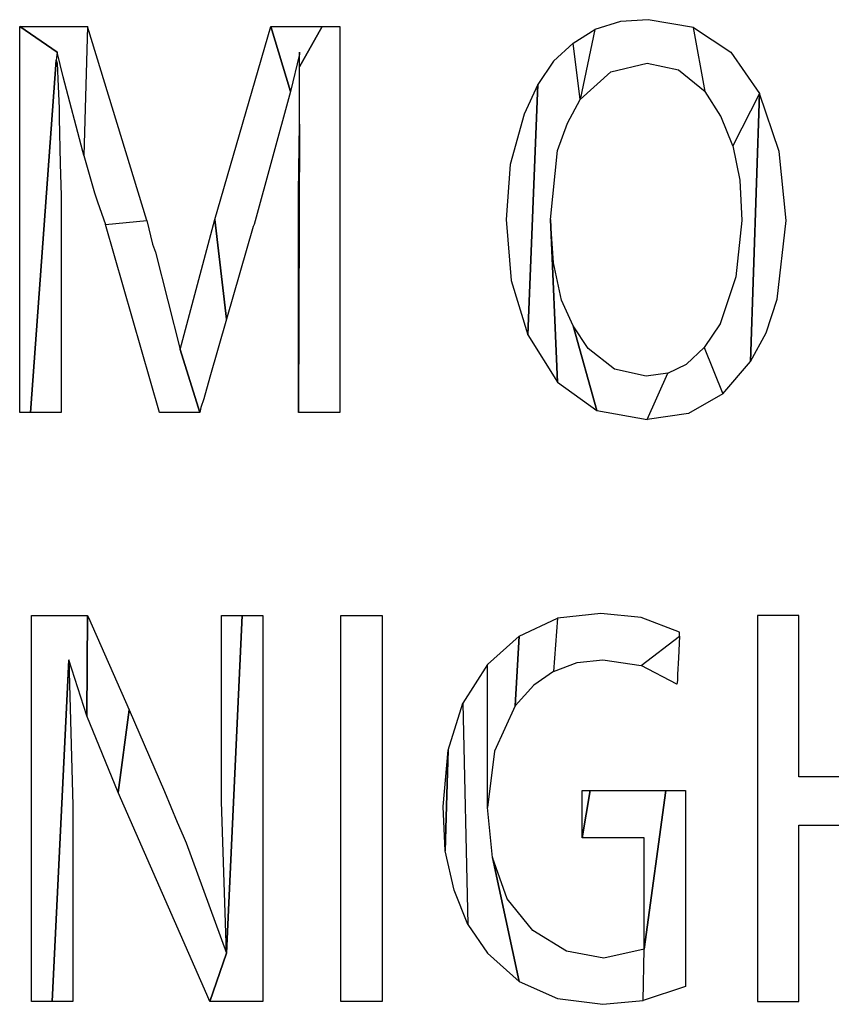
# Model space of a CAD drawing. Extents: x 25 to 583, y 4 to 407.
# Drawn here: x 85 to 88, y 201 to 204 of the extents above; entities that cross this region are included whole.
import ezdxf

# ---------------------------------------------------------------- set-up
doc = ezdxf.new("R2010")
doc.units = 0
doc.layers.add('layer 1', color=7, linetype='Continuous')

msp = doc.modelspace()

# ---------------------------------------------------------------- linework, layer by layer
at = {"layer": 'layer 1', "color": 0, "lineweight": 13}
for points in [[(85.1279, 202.8069), (85.1279, 202.8069), (85.1279, 204.1898), (85.1279, 204.1898)], [(85.1279, 204.1898), (85.1279, 204.1898), (85.3713, 204.1898), (85.3713, 204.1898)], [(85.3713, 204.1898), (85.3713, 204.1898), (85.583, 203.4948), (85.583, 203.4948)], [(85.8264, 203.4983), (85.8264, 203.4983), (86.0275, 204.1898), (86.0275, 204.1898)], [(86.0275, 204.1898), (86.0275, 204.1898), (86.2109, 204.1898), (86.2109, 204.1898)], [(86.2109, 204.1898), (86.2109, 204.1898), (86.2497, 204.1898), (86.2497, 204.1898)], [(86.2497, 204.1898), (86.2497, 204.1898), (86.2744, 204.1898), (86.2744, 204.1898)], [(86.2744, 204.1898), (86.2744, 204.1898), (86.2744, 202.8069), (86.2744, 202.8069)], [(87.1881, 204.1792), (87.1881, 204.1792), (87.2798, 204.2074), (87.2798, 204.2074)], [(87.2798, 204.2074), (87.2798, 204.2074), (87.3786, 204.2145), (87.3786, 204.2145)], [(87.3786, 204.2145), (87.3786, 204.2145), (87.5409, 204.1863), (87.5409, 204.1863)], [(87.1105, 204.1298), (87.1105, 204.1298), (87.1881, 204.1792), (87.1881, 204.1792)], [(87.5409, 204.1863), (87.5409, 204.1863), (87.6749, 204.0981), (87.6749, 204.0981)], [(87.0399, 204.0663), (87.0399, 204.0663), (87.1105, 204.1298), (87.1105, 204.1298)], [(85.2619, 204.0981), (85.2619, 204.0981), (85.2584, 204.0698), (85.2584, 204.0698)], [(85.2831, 204.0099), (85.2831, 204.0099), (85.2619, 204.0981), (85.2619, 204.0981)], [(86.1298, 204.091), (86.1298, 204.091), (86.098, 203.957), (86.098, 203.957)], [(86.1298, 204.0452), (86.1298, 204.0452), (86.1298, 204.0981), (86.1298, 204.0981)], [(86.1298, 204.0981), (86.1298, 204.0981), (86.1298, 204.091), (86.1298, 204.091)], [(87.6749, 204.0981), (87.6749, 204.0981), (87.7772, 203.9499), (87.7772, 203.9499)], [(85.2584, 204.0698), (85.2584, 204.0698), (85.2619, 204.0593), (85.2619, 204.0593)], [(85.2619, 204.0593), (85.2619, 204.0593), (85.2655, 203.9746), (85.2655, 203.9746)], [(86.9835, 203.9817), (86.9835, 203.9817), (87.0399, 204.0663), (87.0399, 204.0663)], [(87.3751, 204.0593), (87.3751, 204.0593), (87.2445, 204.0275), (87.2445, 204.0275)], [(87.488, 204.0346), (87.488, 204.0346), (87.3751, 204.0593), (87.3751, 204.0593)], [(86.1298, 203.9711), (86.1298, 203.9711), (86.1298, 204.0452), (86.1298, 204.0452)], [(87.2445, 204.0275), (87.2445, 204.0275), (87.1352, 203.9287), (87.1352, 203.9287)], [(87.5832, 203.957), (87.5832, 203.957), (87.488, 204.0346), (87.488, 204.0346)], [(85.3536, 203.7418), (85.3536, 203.7418), (85.2831, 204.0099), (85.2831, 204.0099)], [(86.9341, 203.8758), (86.9341, 203.8758), (86.9835, 203.9817), (86.9835, 203.9817)], [(85.2655, 203.9746), (85.2655, 203.9746), (85.269, 203.897), (85.269, 203.897)], [(86.098, 203.957), (86.098, 203.957), (85.9675, 203.4807), (85.9675, 203.4807)], [(86.1298, 203.9464), (86.1298, 203.9464), (86.1298, 203.9711), (86.1298, 203.9711)], [(86.1298, 203.904), (86.1298, 203.904), (86.1298, 203.9464), (86.1298, 203.9464)], [(87.6396, 203.8688), (87.6396, 203.8688), (87.5832, 203.957), (87.5832, 203.957)], [(87.7772, 203.9499), (87.7772, 203.9499), (87.8478, 203.7418), (87.8478, 203.7418)], [(87.1352, 203.9287), (87.1352, 203.9287), (87.0893, 203.8441), (87.0893, 203.8441)], [(85.269, 203.897), (85.269, 203.897), (85.269, 203.8617), (85.269, 203.8617)], [(86.1298, 203.8511), (86.1298, 203.8511), (86.1298, 203.904), (86.1298, 203.904)], [(86.8847, 203.6959), (86.8847, 203.6959), (86.9341, 203.8758), (86.9341, 203.8758)], [(85.269, 203.8617), (85.269, 203.8617), (85.2725, 203.6994), (85.2725, 203.6994)], [(86.1262, 203.5971), (86.1262, 203.5971), (86.1298, 203.8405), (86.1298, 203.8405)], [(86.1298, 203.8405), (86.1298, 203.8405), (86.1298, 203.8511), (86.1298, 203.8511)], [(87.0893, 203.8441), (87.0893, 203.8441), (87.054, 203.7453), (87.054, 203.7453)], [(87.682, 203.7629), (87.682, 203.7629), (87.6396, 203.8688), (87.6396, 203.8688)], [(85.3572, 203.7277), (85.3572, 203.7277), (85.3536, 203.7418), (85.3536, 203.7418)], [(87.054, 203.7453), (87.054, 203.7453), (87.0293, 203.4983), (87.0293, 203.4983)], [(87.7067, 203.6395), (87.7067, 203.6395), (87.682, 203.7629), (87.682, 203.7629)], [(87.8478, 203.7418), (87.8478, 203.7418), (87.8725, 203.4948), (87.8725, 203.4948)], [(85.2725, 203.6994), (85.2725, 203.6994), (85.276, 203.583), (85.276, 203.583)], [(85.3642, 203.703), (85.3642, 203.703), (85.3572, 203.7277), (85.3572, 203.7277)], [(85.396, 203.5936), (85.396, 203.5936), (85.3642, 203.703), (85.3642, 203.703)], [(86.8706, 203.4983), (86.8706, 203.4983), (86.8847, 203.6959), (86.8847, 203.6959)], [(87.7137, 203.4948), (87.7137, 203.4948), (87.7067, 203.6395), (87.7067, 203.6395)], [(85.4066, 203.5618), (85.4066, 203.5618), (85.396, 203.5936), (85.396, 203.5936)], [(86.1262, 202.8069), (86.1262, 202.8069), (86.1262, 203.5971), (86.1262, 203.5971)], [(85.276, 203.583), (85.276, 203.583), (85.276, 202.8069), (85.276, 202.8069)], [(85.4348, 203.4807), (85.4348, 203.4807), (85.4066, 203.5618), (85.4066, 203.5618)], [(85.583, 203.4948), (85.583, 203.4948), (85.6041, 203.4102), (85.6041, 203.4102)], [(85.7029, 203.0327), (85.7029, 203.0327), (85.8264, 203.4983), (85.8264, 203.4983)], [(86.8882, 203.2796), (86.8882, 203.2796), (86.8706, 203.4983), (86.8706, 203.4983)], [(87.0293, 203.4983), (87.0293, 203.4983), (87.0399, 203.3431), (87.0399, 203.3431)], [(87.6926, 203.2937), (87.6926, 203.2937), (87.7137, 203.4948), (87.7137, 203.4948)], [(87.8725, 203.4948), (87.8725, 203.4948), (87.8407, 203.2126), (87.8407, 203.2126)], [(85.6288, 202.8069), (85.6288, 202.8069), (85.4348, 203.4807), (85.4348, 203.4807)], [(85.964, 203.4737), (85.964, 203.4737), (85.8687, 203.142), (85.8687, 203.142)], [(85.9675, 203.4807), (85.9675, 203.4807), (85.964, 203.4737), (85.964, 203.4737)], [(85.6041, 203.4102), (85.6041, 203.4102), (85.6147, 203.3819), (85.6147, 203.3819)], [(85.6147, 203.3819), (85.6147, 203.3819), (85.7029, 203.0327), (85.7029, 203.0327)], [(87.0399, 203.3431), (87.0399, 203.3431), (87.0681, 203.2091), (87.0681, 203.2091)], [(86.9482, 203.0856), (86.9482, 203.0856), (86.8882, 203.2796), (86.8882, 203.2796)], [(87.6361, 203.1244), (87.6361, 203.1244), (87.6926, 203.2937), (87.6926, 203.2937)], [(87.0681, 203.2091), (87.0681, 203.2091), (87.1105, 203.1173), (87.1105, 203.1173)], [(87.8407, 203.2126), (87.8407, 203.2126), (87.8019, 203.0927), (87.8019, 203.0927)], [(85.8687, 203.142), (85.8687, 203.142), (85.8087, 202.9339), (85.8087, 202.9339)], [(87.1105, 203.1173), (87.1105, 203.1173), (87.1634, 203.0362), (87.1634, 203.0362)], [(87.5797, 203.0397), (87.5797, 203.0397), (87.6361, 203.1244), (87.6361, 203.1244)], [(87.054, 202.9163), (87.054, 202.9163), (86.9482, 203.0856), (86.9482, 203.0856)], [(87.8019, 203.0927), (87.8019, 203.0927), (87.7455, 202.9903), (87.7455, 202.9903)], [(87.1634, 203.0362), (87.1634, 203.0362), (87.2586, 202.9621), (87.2586, 202.9621)], [(87.5162, 202.9798), (87.5162, 202.9798), (87.5797, 203.0397), (87.5797, 203.0397)], [(87.7455, 202.9903), (87.7455, 202.9903), (87.6467, 202.8739), (87.6467, 202.8739)], [(87.2586, 202.9621), (87.2586, 202.9621), (87.3715, 202.9374), (87.3715, 202.9374)], [(87.4491, 202.948), (87.4491, 202.948), (87.5162, 202.9798), (87.5162, 202.9798)], [(85.8087, 202.9339), (85.8087, 202.9339), (85.7876, 202.8563), (85.7876, 202.8563)], [(87.3715, 202.9374), (87.3715, 202.9374), (87.4491, 202.948), (87.4491, 202.948)], [(87.1951, 202.814), (87.1951, 202.814), (87.054, 202.9163), (87.054, 202.9163)], [(85.7876, 202.8563), (85.7876, 202.8563), (85.777, 202.8245), (85.777, 202.8245)], [(87.6467, 202.8739), (87.6467, 202.8739), (87.5232, 202.8034), (87.5232, 202.8034)], [(85.777, 202.8245), (85.777, 202.8245), (85.7735, 202.8069), (85.7735, 202.8069)], [(87.3751, 202.7822), (87.3751, 202.7822), (87.1951, 202.814), (87.1951, 202.814)], [(85.142, 202.8069), (85.142, 202.8069), (85.1279, 202.8069), (85.1279, 202.8069)], [(85.1667, 202.8069), (85.1667, 202.8069), (85.142, 202.8069), (85.142, 202.8069)], [(85.276, 202.8069), (85.276, 202.8069), (85.1667, 202.8069), (85.1667, 202.8069)], [(85.7735, 202.8069), (85.7735, 202.8069), (85.6288, 202.8069), (85.6288, 202.8069)], [(86.2744, 202.8069), (86.2744, 202.8069), (86.1262, 202.8069), (86.1262, 202.8069)], [(87.5232, 202.8034), (87.5232, 202.8034), (87.3751, 202.7822), (87.3751, 202.7822)], [(85.1702, 200.6973), (85.1702, 200.6973), (85.1702, 202.0802), (85.1702, 202.0802)], [(85.1702, 202.0802), (85.1702, 202.0802), (85.3713, 202.0802), (85.3713, 202.0802)], [(85.3713, 202.0802), (85.3713, 202.0802), (85.3748, 202.0731), (85.3748, 202.0731)], [(85.3748, 202.0731), (85.3748, 202.0731), (85.5195, 201.7415), (85.5195, 201.7415)], [(85.8511, 201.4134), (85.8511, 201.4134), (85.8511, 202.0802), (85.8511, 202.0802)], [(85.8511, 202.0802), (85.8511, 202.0802), (85.8616, 202.0802), (85.8616, 202.0802)], [(85.8616, 202.0802), (85.8616, 202.0802), (85.9251, 202.0802), (85.9251, 202.0802)], [(85.9251, 202.0802), (85.9251, 202.0802), (85.971, 202.0802), (85.971, 202.0802)], [(85.971, 202.0802), (85.971, 202.0802), (85.9992, 202.0802), (85.9992, 202.0802)], [(85.9992, 202.0802), (85.9992, 202.0802), (85.9992, 200.6973), (85.9992, 200.6973)], [(86.2779, 200.6973), (86.2779, 200.6973), (86.2779, 202.0802), (86.2779, 202.0802)], [(86.2779, 202.0802), (86.2779, 202.0802), (86.4261, 202.0802), (86.4261, 202.0802)], [(86.4261, 202.0802), (86.4261, 202.0802), (86.4261, 200.6973), (86.4261, 200.6973)], [(87.054, 202.0696), (87.054, 202.0696), (87.2093, 202.0872), (87.2093, 202.0872)], [(87.2093, 202.0872), (87.2093, 202.0872), (87.3539, 202.0731), (87.3539, 202.0731)], [(87.3539, 202.0731), (87.3539, 202.0731), (87.4915, 202.0202), (87.4915, 202.0202)], [(87.7702, 200.6973), (87.7702, 200.6973), (87.7702, 202.0802), (87.7702, 202.0802)], [(87.7702, 202.0802), (87.7702, 202.0802), (87.9183, 202.0802), (87.9183, 202.0802)], [(87.9183, 202.0802), (87.9183, 202.0802), (87.9183, 201.5016), (87.9183, 201.5016)], [(86.9165, 202.0061), (86.9165, 202.0061), (87.054, 202.0696), (87.054, 202.0696)], [(86.8036, 201.9038), (86.8036, 201.9038), (86.9165, 202.0061), (86.9165, 202.0061)], [(87.4915, 202.0061), (87.4915, 202.0061), (87.488, 201.9285), (87.488, 201.9285)], [(87.4915, 202.0202), (87.4915, 202.0202), (87.4915, 202.0061), (87.4915, 202.0061)], [(85.3043, 201.9214), (85.3043, 201.9214), (85.3184, 201.3993), (85.3184, 201.3993)], [(85.3678, 201.7203), (85.3678, 201.7203), (85.3043, 201.9214), (85.3043, 201.9214)], [(86.7154, 201.7662), (86.7154, 201.7662), (86.8036, 201.9038), (86.8036, 201.9038)], [(87.1246, 201.9108), (87.1246, 201.9108), (87.0399, 201.8791), (87.0399, 201.8791)], [(87.2163, 201.9214), (87.2163, 201.9214), (87.1246, 201.9108), (87.1246, 201.9108)], [(87.3539, 201.9003), (87.3539, 201.9003), (87.2163, 201.9214), (87.2163, 201.9214)], [(87.4809, 201.8332), (87.4809, 201.8332), (87.3539, 201.9003), (87.3539, 201.9003)], [(87.488, 201.9285), (87.488, 201.9285), (87.4844, 201.8685), (87.4844, 201.8685)], [(87.0399, 201.8791), (87.0399, 201.8791), (86.9694, 201.8297), (86.9694, 201.8297)], [(87.4844, 201.8685), (87.4844, 201.8685), (87.4844, 201.8473), (87.4844, 201.8473)], [(86.9694, 201.8297), (86.9694, 201.8297), (86.9023, 201.7556), (86.9023, 201.7556)], [(87.4844, 201.8473), (87.4844, 201.8473), (87.4809, 201.8332), (87.4809, 201.8332)], [(86.6625, 201.5969), (86.6625, 201.5969), (86.7154, 201.7662), (86.7154, 201.7662)], [(86.9023, 201.7556), (86.9023, 201.7556), (86.8283, 201.5933), (86.8283, 201.5933)], [(85.4806, 201.4452), (85.4806, 201.4452), (85.3678, 201.7203), (85.3678, 201.7203)], [(85.5195, 201.7415), (85.5195, 201.7415), (85.6465, 201.4487), (85.6465, 201.4487)], [(86.6448, 201.3958), (86.6448, 201.3958), (86.6625, 201.5969), (86.6625, 201.5969)], [(86.8283, 201.5933), (86.8283, 201.5933), (86.8036, 201.3923), (86.8036, 201.3923)], [(87.9183, 201.5016), (87.9183, 201.5016), (88.4193, 201.5016), (88.4193, 201.5016)], [(85.7981, 200.722), (85.7981, 200.722), (85.4806, 201.4452), (85.4806, 201.4452)], [(85.6465, 201.4487), (85.6465, 201.4487), (85.6923, 201.3393), (85.6923, 201.3393)], [(87.1422, 201.2829), (87.1422, 201.2829), (87.1422, 201.4522), (87.1422, 201.4522)], [(87.1422, 201.4522), (87.1422, 201.4522), (87.1705, 201.4522), (87.1705, 201.4522)], [(87.1705, 201.4522), (87.1705, 201.4522), (87.3292, 201.4522), (87.3292, 201.4522)], [(87.3292, 201.4522), (87.3292, 201.4522), (87.4421, 201.4522), (87.4421, 201.4522)], [(87.4421, 201.4522), (87.4421, 201.4522), (87.4844, 201.4522), (87.4844, 201.4522)], [(87.4844, 201.4522), (87.4844, 201.4522), (87.5126, 201.4522), (87.5126, 201.4522)], [(87.5126, 201.4522), (87.5126, 201.4522), (87.5126, 200.7502), (87.5126, 200.7502)], [(85.8687, 200.8702), (85.8687, 200.8702), (85.8511, 201.4134), (85.8511, 201.4134)], [(85.3184, 201.3993), (85.3184, 201.3993), (85.3184, 200.6973), (85.3184, 200.6973)], [(86.6519, 201.237), (86.6519, 201.237), (86.6448, 201.3958), (86.6448, 201.3958)], [(86.8036, 201.3923), (86.8036, 201.3923), (86.8212, 201.2123), (86.8212, 201.2123)], [(85.6923, 201.3393), (85.6923, 201.3393), (85.7135, 201.29), (85.7135, 201.29)], [(88.4193, 201.3288), (88.4193, 201.3288), (87.9183, 201.3288), (87.9183, 201.3288)], [(87.9183, 201.3288), (87.9183, 201.3288), (87.9183, 200.6973), (87.9183, 200.6973)], [(85.7135, 201.29), (85.7135, 201.29), (85.7241, 201.2653), (85.7241, 201.2653)], [(85.7241, 201.2653), (85.7241, 201.2653), (85.8687, 200.8702), (85.8687, 200.8702)], [(87.3645, 201.2829), (87.3645, 201.2829), (87.1422, 201.2829), (87.1422, 201.2829)], [(87.3645, 200.8843), (87.3645, 200.8843), (87.3645, 201.2829), (87.3645, 201.2829)], [(86.6836, 201.0959), (86.6836, 201.0959), (86.6519, 201.237), (86.6519, 201.237)], [(86.8212, 201.2123), (86.8212, 201.2123), (86.8741, 201.0642), (86.8741, 201.0642)], [(86.733, 200.9725), (86.733, 200.9725), (86.6836, 201.0959), (86.6836, 201.0959)], [(86.8741, 201.0642), (86.8741, 201.0642), (86.9658, 200.9513), (86.9658, 200.9513)], [(86.8036, 200.8702), (86.8036, 200.8702), (86.733, 200.9725), (86.733, 200.9725)], [(86.9658, 200.9513), (86.9658, 200.9513), (87.0858, 200.8772), (87.0858, 200.8772)], [(87.0858, 200.8772), (87.0858, 200.8772), (87.2198, 200.8525), (87.2198, 200.8525)], [(87.2198, 200.8525), (87.2198, 200.8525), (87.3645, 200.8843), (87.3645, 200.8843)], [(86.9165, 200.7678), (86.9165, 200.7678), (86.8036, 200.8702), (86.8036, 200.8702)], [(87.054, 200.7079), (87.054, 200.7079), (86.9165, 200.7678), (86.9165, 200.7678)], [(87.5126, 200.7502), (87.5126, 200.7502), (87.361, 200.7008), (87.361, 200.7008)], [(85.1737, 200.6973), (85.1737, 200.6973), (85.1702, 200.6973), (85.1702, 200.6973)], [(85.1808, 200.6973), (85.1808, 200.6973), (85.1737, 200.6973), (85.1737, 200.6973)], [(85.1984, 200.6973), (85.1984, 200.6973), (85.1808, 200.6973), (85.1808, 200.6973)], [(85.2443, 200.6973), (85.2443, 200.6973), (85.1984, 200.6973), (85.1984, 200.6973)], [(85.3078, 200.6973), (85.3078, 200.6973), (85.2443, 200.6973), (85.2443, 200.6973)], [(85.3184, 200.6973), (85.3184, 200.6973), (85.3078, 200.6973), (85.3078, 200.6973)], [(85.8087, 200.6973), (85.8087, 200.6973), (85.7981, 200.722), (85.7981, 200.722)], [(85.9922, 200.6973), (85.9922, 200.6973), (85.8087, 200.6973), (85.8087, 200.6973)], [(85.9992, 200.6973), (85.9992, 200.6973), (85.9922, 200.6973), (85.9922, 200.6973)], [(86.4261, 200.6973), (86.4261, 200.6973), (86.2779, 200.6973), (86.2779, 200.6973)], [(87.2163, 200.6867), (87.2163, 200.6867), (87.054, 200.7079), (87.054, 200.7079)], [(87.361, 200.7008), (87.361, 200.7008), (87.2163, 200.6867), (87.2163, 200.6867)], [(87.9183, 200.6973), (87.9183, 200.6973), (87.7702, 200.6973), (87.7702, 200.6973)]]:
    msp.add_open_spline(points, degree=3, dxfattribs=at)
at = {"layer": 'layer 1', "color": 0}
for points in [[(85.1279, 202.8069), (85.1279, 202.8069), (85.1279, 204.1898), (85.1279, 204.1898)], [(85.1279, 204.1898), (85.1279, 204.1898), (85.2619, 204.0981), (85.2619, 204.0981)], [(85.2619, 204.0981), (85.2619, 204.0981), (85.1279, 204.1898), (85.1279, 204.1898)], [(85.1279, 204.1898), (85.1279, 204.1898), (85.3713, 204.1898), (85.3713, 204.1898)], [(85.3713, 204.1898), (85.3713, 204.1898), (85.3572, 203.7277), (85.3572, 203.7277)], [(85.3713, 204.1898), (85.3713, 204.1898), (85.3572, 203.7277), (85.3572, 203.7277)], [(85.583, 203.4948), (85.583, 203.4948), (85.3713, 204.1898), (85.3713, 204.1898)], [(85.8264, 203.4983), (85.8264, 203.4983), (86.0275, 204.1898), (86.0275, 204.1898)], [(86.0275, 204.1898), (86.0275, 204.1898), (86.098, 203.957), (86.098, 203.957)], [(86.098, 203.957), (86.098, 203.957), (86.0275, 204.1898), (86.0275, 204.1898)], [(86.0275, 204.1898), (86.0275, 204.1898), (86.2109, 204.1898), (86.2109, 204.1898)], [(86.2109, 204.1898), (86.2109, 204.1898), (86.1298, 204.0452), (86.1298, 204.0452)], [(86.1298, 204.0452), (86.1298, 204.0452), (86.2109, 204.1898), (86.2109, 204.1898)], [(86.2109, 204.1898), (86.2109, 204.1898), (86.2497, 204.1898), (86.2497, 204.1898)], [(86.2497, 204.1898), (86.2497, 204.1898), (86.2744, 204.1898), (86.2744, 204.1898)], [(86.2744, 204.1898), (86.2744, 204.1898), (86.2744, 202.8069), (86.2744, 202.8069)], [(87.2798, 204.2074), (87.2798, 204.2074), (87.1881, 204.1792), (87.1881, 204.1792)], [(87.3786, 204.2145), (87.3786, 204.2145), (87.2798, 204.2074), (87.2798, 204.2074)], [(87.5409, 204.1863), (87.5409, 204.1863), (87.3786, 204.2145), (87.3786, 204.2145)], [(87.1105, 204.1298), (87.1105, 204.1298), (87.1881, 204.1792), (87.1881, 204.1792)], [(87.1881, 204.1792), (87.1881, 204.1792), (87.1352, 203.9287), (87.1352, 203.9287)], [(87.1881, 204.1792), (87.1881, 204.1792), (87.1352, 203.9287), (87.1352, 203.9287)], [(87.5832, 203.957), (87.5832, 203.957), (87.5409, 204.1863), (87.5409, 204.1863)], [(87.5832, 203.957), (87.5832, 203.957), (87.5409, 204.1863), (87.5409, 204.1863)], [(87.5409, 204.1863), (87.5409, 204.1863), (87.6749, 204.0981), (87.6749, 204.0981)], [(87.1105, 204.1298), (87.1105, 204.1298), (87.0399, 204.0663), (87.0399, 204.0663)], [(87.1352, 203.9287), (87.1352, 203.9287), (87.1105, 204.1298), (87.1105, 204.1298)], [(87.1352, 203.9287), (87.1352, 203.9287), (87.1105, 204.1298), (87.1105, 204.1298)], [(85.2619, 204.0981), (85.2619, 204.0981), (85.2584, 204.0698), (85.2584, 204.0698)], [(85.2831, 204.0099), (85.2831, 204.0099), (85.2619, 204.0981), (85.2619, 204.0981)], [(86.1298, 204.091), (86.1298, 204.091), (86.098, 203.957), (86.098, 203.957)], [(86.1298, 204.0981), (86.1298, 204.0981), (86.1298, 204.091), (86.1298, 204.091)], [(86.1298, 204.0452), (86.1298, 204.0452), (86.1298, 204.0981), (86.1298, 204.0981)], [(87.6749, 204.0981), (87.6749, 204.0981), (87.7772, 203.9499), (87.7772, 203.9499)], [(85.2584, 204.0698), (85.2584, 204.0698), (85.1667, 202.8069), (85.1667, 202.8069)], [(85.1667, 202.8069), (85.1667, 202.8069), (85.2584, 204.0698), (85.2584, 204.0698)], [(85.2584, 204.0698), (85.2584, 204.0698), (85.2619, 204.0593), (85.2619, 204.0593)], [(85.2619, 204.0593), (85.2619, 204.0593), (85.2655, 203.9746), (85.2655, 203.9746)], [(87.0399, 204.0663), (87.0399, 204.0663), (86.9835, 203.9817), (86.9835, 203.9817)], [(87.2445, 204.0275), (87.2445, 204.0275), (87.3751, 204.0593), (87.3751, 204.0593)], [(87.3751, 204.0593), (87.3751, 204.0593), (87.488, 204.0346), (87.488, 204.0346)], [(86.1298, 203.9711), (86.1298, 203.9711), (86.1298, 204.0452), (86.1298, 204.0452)], [(87.1352, 203.9287), (87.1352, 203.9287), (87.2445, 204.0275), (87.2445, 204.0275)], [(87.488, 204.0346), (87.488, 204.0346), (87.5832, 203.957), (87.5832, 203.957)], [(85.3536, 203.7418), (85.3536, 203.7418), (85.2831, 204.0099), (85.2831, 204.0099)], [(86.9835, 203.9817), (86.9835, 203.9817), (86.9341, 203.8758), (86.9341, 203.8758)], [(86.9482, 203.0856), (86.9482, 203.0856), (86.9835, 203.9817), (86.9835, 203.9817)], [(86.9835, 203.9817), (86.9835, 203.9817), (86.9482, 203.0856), (86.9482, 203.0856)], [(85.2655, 203.9746), (85.2655, 203.9746), (85.269, 203.897), (85.269, 203.897)], [(86.098, 203.957), (86.098, 203.957), (85.9675, 203.4807), (85.9675, 203.4807)], [(86.1298, 203.9464), (86.1298, 203.9464), (86.1298, 203.9711), (86.1298, 203.9711)], [(86.1298, 203.904), (86.1298, 203.904), (86.1298, 203.9464), (86.1298, 203.9464)], [(87.6396, 203.8688), (87.6396, 203.8688), (87.5832, 203.957), (87.5832, 203.957)], [(87.7772, 203.9499), (87.7772, 203.9499), (87.682, 203.7629), (87.682, 203.7629)], [(87.7772, 203.9499), (87.7772, 203.9499), (87.682, 203.7629), (87.682, 203.7629)], [(87.7772, 203.9499), (87.7772, 203.9499), (87.7455, 202.9903), (87.7455, 202.9903)], [(87.7455, 202.9903), (87.7455, 202.9903), (87.7772, 203.9499), (87.7772, 203.9499)], [(87.8478, 203.7418), (87.8478, 203.7418), (87.7772, 203.9499), (87.7772, 203.9499)], [(87.0893, 203.8441), (87.0893, 203.8441), (87.1352, 203.9287), (87.1352, 203.9287)], [(85.269, 203.897), (85.269, 203.897), (85.269, 203.8617), (85.269, 203.8617)], [(86.1298, 203.8511), (86.1298, 203.8511), (86.1298, 203.904), (86.1298, 203.904)], [(86.9341, 203.8758), (86.9341, 203.8758), (86.8847, 203.6959), (86.8847, 203.6959)], [(85.269, 203.8617), (85.269, 203.8617), (85.2725, 203.6994), (85.2725, 203.6994)], [(86.1298, 203.8405), (86.1298, 203.8405), (86.1262, 202.8069), (86.1262, 202.8069)], [(86.1262, 203.5971), (86.1262, 203.5971), (86.1298, 203.8405), (86.1298, 203.8405)], [(86.1262, 202.8069), (86.1262, 202.8069), (86.1298, 203.8405), (86.1298, 203.8405)], [(86.1298, 203.8405), (86.1298, 203.8405), (86.1298, 203.8511), (86.1298, 203.8511)], [(87.054, 203.7453), (87.054, 203.7453), (87.0893, 203.8441), (87.0893, 203.8441)], [(87.682, 203.7629), (87.682, 203.7629), (87.6396, 203.8688), (87.6396, 203.8688)], [(85.3572, 203.7277), (85.3572, 203.7277), (85.3536, 203.7418), (85.3536, 203.7418)], [(87.0293, 203.4983), (87.0293, 203.4983), (87.054, 203.7453), (87.054, 203.7453)], [(87.682, 203.7629), (87.682, 203.7629), (87.7067, 203.6395), (87.7067, 203.6395)], [(87.8725, 203.4948), (87.8725, 203.4948), (87.8478, 203.7418), (87.8478, 203.7418)], [(85.2725, 203.6994), (85.2725, 203.6994), (85.276, 203.583), (85.276, 203.583)], [(85.3572, 203.7277), (85.3572, 203.7277), (85.3642, 203.703), (85.3642, 203.703)], [(85.3642, 203.703), (85.3642, 203.703), (85.396, 203.5936), (85.396, 203.5936)], [(86.8847, 203.6959), (86.8847, 203.6959), (86.8706, 203.4983), (86.8706, 203.4983)], [(87.7067, 203.6395), (87.7067, 203.6395), (87.7137, 203.4948), (87.7137, 203.4948)], [(85.396, 203.5936), (85.396, 203.5936), (85.4066, 203.5618), (85.4066, 203.5618)], [(86.1262, 202.8069), (86.1262, 202.8069), (86.1262, 203.5971), (86.1262, 203.5971)], [(85.276, 203.583), (85.276, 203.583), (85.276, 202.8069), (85.276, 202.8069)], [(85.4066, 203.5618), (85.4066, 203.5618), (85.4348, 203.4807), (85.4348, 203.4807)], [(85.4348, 203.4807), (85.4348, 203.4807), (85.583, 203.4948), (85.583, 203.4948)], [(85.4348, 203.4807), (85.4348, 203.4807), (85.583, 203.4948), (85.583, 203.4948)], [(85.583, 203.4948), (85.583, 203.4948), (85.6041, 203.4102), (85.6041, 203.4102)], [(85.7029, 203.0327), (85.7029, 203.0327), (85.8264, 203.4983), (85.8264, 203.4983)], [(85.8264, 203.4983), (85.8264, 203.4983), (85.8687, 203.142), (85.8687, 203.142)], [(85.8687, 203.142), (85.8687, 203.142), (85.8264, 203.4983), (85.8264, 203.4983)], [(86.8706, 203.4983), (86.8706, 203.4983), (86.8882, 203.2796), (86.8882, 203.2796)], [(87.054, 202.9163), (87.054, 202.9163), (87.0293, 203.4983), (87.0293, 203.4983)], [(87.0293, 203.4983), (87.0293, 203.4983), (87.054, 202.9163), (87.054, 202.9163)], [(87.0399, 203.3431), (87.0399, 203.3431), (87.0293, 203.4983), (87.0293, 203.4983)], [(87.7137, 203.4948), (87.7137, 203.4948), (87.6926, 203.2937), (87.6926, 203.2937)], [(87.8407, 203.2126), (87.8407, 203.2126), (87.8725, 203.4948), (87.8725, 203.4948)], [(85.6288, 202.8069), (85.6288, 202.8069), (85.4348, 203.4807), (85.4348, 203.4807)], [(85.964, 203.4737), (85.964, 203.4737), (85.8687, 203.142), (85.8687, 203.142)], [(85.9675, 203.4807), (85.9675, 203.4807), (85.964, 203.4737), (85.964, 203.4737)], [(85.6041, 203.4102), (85.6041, 203.4102), (85.6147, 203.3819), (85.6147, 203.3819)], [(85.6147, 203.3819), (85.6147, 203.3819), (85.7029, 203.0327), (85.7029, 203.0327)], [(87.0681, 203.2091), (87.0681, 203.2091), (87.0399, 203.3431), (87.0399, 203.3431)], [(86.8882, 203.2796), (86.8882, 203.2796), (86.9482, 203.0856), (86.9482, 203.0856)], [(87.6926, 203.2937), (87.6926, 203.2937), (87.6361, 203.1244), (87.6361, 203.1244)], [(87.1105, 203.1173), (87.1105, 203.1173), (87.0681, 203.2091), (87.0681, 203.2091)], [(87.8019, 203.0927), (87.8019, 203.0927), (87.8407, 203.2126), (87.8407, 203.2126)], [(85.8687, 203.142), (85.8687, 203.142), (85.8087, 202.9339), (85.8087, 202.9339)], [(87.1951, 202.814), (87.1951, 202.814), (87.1105, 203.1173), (87.1105, 203.1173)], [(87.1105, 203.1173), (87.1105, 203.1173), (87.1951, 202.814), (87.1951, 202.814)], [(87.1634, 203.0362), (87.1634, 203.0362), (87.1105, 203.1173), (87.1105, 203.1173)], [(87.6361, 203.1244), (87.6361, 203.1244), (87.5797, 203.0397), (87.5797, 203.0397)], [(86.9482, 203.0856), (86.9482, 203.0856), (87.054, 202.9163), (87.054, 202.9163)], [(87.7455, 202.9903), (87.7455, 202.9903), (87.8019, 203.0927), (87.8019, 203.0927)], [(85.7029, 203.0327), (85.7029, 203.0327), (85.7735, 202.8069), (85.7735, 202.8069)], [(85.7735, 202.8069), (85.7735, 202.8069), (85.7029, 203.0327), (85.7029, 203.0327)], [(87.2586, 202.9621), (87.2586, 202.9621), (87.1634, 203.0362), (87.1634, 203.0362)], [(87.5162, 202.9798), (87.5162, 202.9798), (87.5797, 203.0397), (87.5797, 203.0397)], [(87.5797, 203.0397), (87.5797, 203.0397), (87.6467, 202.8739), (87.6467, 202.8739)], [(87.5797, 203.0397), (87.5797, 203.0397), (87.6467, 202.8739), (87.6467, 202.8739)], [(87.6467, 202.8739), (87.6467, 202.8739), (87.7455, 202.9903), (87.7455, 202.9903)], [(87.3715, 202.9374), (87.3715, 202.9374), (87.2586, 202.9621), (87.2586, 202.9621)], [(87.4491, 202.948), (87.4491, 202.948), (87.5162, 202.9798), (87.5162, 202.9798)], [(85.8087, 202.9339), (85.8087, 202.9339), (85.7876, 202.8563), (85.7876, 202.8563)], [(87.4491, 202.948), (87.4491, 202.948), (87.3715, 202.9374), (87.3715, 202.9374)], [(87.3751, 202.7822), (87.3751, 202.7822), (87.4491, 202.948), (87.4491, 202.948)], [(87.3751, 202.7822), (87.3751, 202.7822), (87.4491, 202.948), (87.4491, 202.948)], [(87.054, 202.9163), (87.054, 202.9163), (87.1951, 202.814), (87.1951, 202.814)], [(85.7876, 202.8563), (85.7876, 202.8563), (85.777, 202.8245), (85.777, 202.8245)], [(87.6467, 202.8739), (87.6467, 202.8739), (87.5232, 202.8034), (87.5232, 202.8034)], [(85.777, 202.8245), (85.777, 202.8245), (85.7735, 202.8069), (85.7735, 202.8069)], [(87.1951, 202.814), (87.1951, 202.814), (87.3751, 202.7822), (87.3751, 202.7822)], [(85.142, 202.8069), (85.142, 202.8069), (85.1279, 202.8069), (85.1279, 202.8069)], [(85.1667, 202.8069), (85.1667, 202.8069), (85.142, 202.8069), (85.142, 202.8069)], [(85.276, 202.8069), (85.276, 202.8069), (85.1667, 202.8069), (85.1667, 202.8069)], [(85.7735, 202.8069), (85.7735, 202.8069), (85.6288, 202.8069), (85.6288, 202.8069)], [(86.2744, 202.8069), (86.2744, 202.8069), (86.1262, 202.8069), (86.1262, 202.8069)], [(87.5232, 202.8034), (87.5232, 202.8034), (87.3751, 202.7822), (87.3751, 202.7822)], [(85.1702, 200.6973), (85.1702, 200.6973), (85.1702, 202.0802), (85.1702, 202.0802)], [(85.1702, 202.0802), (85.1702, 202.0802), (85.3713, 202.0802), (85.3713, 202.0802)], [(85.3713, 202.0802), (85.3713, 202.0802), (85.3678, 201.7203), (85.3678, 201.7203)], [(85.3678, 201.7203), (85.3678, 201.7203), (85.3713, 202.0802), (85.3713, 202.0802)], [(85.3713, 202.0802), (85.3713, 202.0802), (85.3748, 202.0731), (85.3748, 202.0731)], [(85.3748, 202.0731), (85.3748, 202.0731), (85.5195, 201.7415), (85.5195, 201.7415)], [(85.8511, 201.4134), (85.8511, 201.4134), (85.8511, 202.0802), (85.8511, 202.0802)], [(85.8511, 202.0802), (85.8511, 202.0802), (85.8616, 202.0802), (85.8616, 202.0802)], [(85.8616, 202.0802), (85.8616, 202.0802), (85.9251, 202.0802), (85.9251, 202.0802)], [(85.9251, 202.0802), (85.9251, 202.0802), (85.8687, 200.8702), (85.8687, 200.8702)], [(85.8687, 200.8702), (85.8687, 200.8702), (85.9251, 202.0802), (85.9251, 202.0802)], [(85.9251, 202.0802), (85.9251, 202.0802), (85.971, 202.0802), (85.971, 202.0802)], [(85.971, 202.0802), (85.971, 202.0802), (85.9992, 202.0802), (85.9992, 202.0802)], [(85.9992, 202.0802), (85.9992, 202.0802), (85.9992, 200.6973), (85.9992, 200.6973)], [(86.2779, 200.6973), (86.2779, 200.6973), (86.2779, 202.0802), (86.2779, 202.0802)], [(86.2779, 202.0802), (86.2779, 202.0802), (86.4261, 202.0802), (86.4261, 202.0802)], [(86.4261, 202.0802), (86.4261, 202.0802), (86.4261, 200.6973), (86.4261, 200.6973)], [(87.2093, 202.0872), (87.2093, 202.0872), (87.054, 202.0696), (87.054, 202.0696)], [(87.3539, 202.0731), (87.3539, 202.0731), (87.2093, 202.0872), (87.2093, 202.0872)], [(87.4915, 202.0202), (87.4915, 202.0202), (87.3539, 202.0731), (87.3539, 202.0731)], [(87.9183, 202.0802), (87.9183, 202.0802), (87.7702, 202.0802), (87.7702, 202.0802)], [(87.7702, 202.0802), (87.7702, 202.0802), (87.7702, 200.6973), (87.7702, 200.6973)], [(87.9183, 201.5016), (87.9183, 201.5016), (87.9183, 202.0802), (87.9183, 202.0802)], [(86.9165, 202.0061), (86.9165, 202.0061), (87.054, 202.0696), (87.054, 202.0696)], [(87.054, 202.0696), (87.054, 202.0696), (87.0399, 201.8791), (87.0399, 201.8791)], [(87.054, 202.0696), (87.054, 202.0696), (87.0399, 201.8791), (87.0399, 201.8791)], [(86.8036, 201.9038), (86.8036, 201.9038), (86.9165, 202.0061), (86.9165, 202.0061)], [(86.9165, 202.0061), (86.9165, 202.0061), (86.9023, 201.7556), (86.9023, 201.7556)], [(86.9023, 201.7556), (86.9023, 201.7556), (86.9165, 202.0061), (86.9165, 202.0061)], [(87.3539, 201.9003), (87.3539, 201.9003), (87.4915, 202.0061), (87.4915, 202.0061)], [(87.3539, 201.9003), (87.3539, 201.9003), (87.4915, 202.0061), (87.4915, 202.0061)], [(87.4915, 202.0061), (87.4915, 202.0061), (87.488, 201.9285), (87.488, 201.9285)], [(87.4915, 202.0061), (87.4915, 202.0061), (87.4915, 202.0202), (87.4915, 202.0202)], [(85.3043, 201.9214), (85.3043, 201.9214), (85.2443, 200.6973), (85.2443, 200.6973)], [(85.2443, 200.6973), (85.2443, 200.6973), (85.3043, 201.9214), (85.3043, 201.9214)], [(85.3678, 201.7203), (85.3678, 201.7203), (85.3043, 201.9214), (85.3043, 201.9214)], [(85.3043, 201.9214), (85.3043, 201.9214), (85.3184, 201.3993), (85.3184, 201.3993)], [(86.8036, 201.9038), (86.8036, 201.9038), (86.7154, 201.7662), (86.7154, 201.7662)], [(86.8036, 201.3923), (86.8036, 201.3923), (86.8036, 201.9038), (86.8036, 201.9038)], [(86.8036, 201.3923), (86.8036, 201.3923), (86.8036, 201.9038), (86.8036, 201.9038)], [(87.0399, 201.8791), (87.0399, 201.8791), (87.1246, 201.9108), (87.1246, 201.9108)], [(87.1246, 201.9108), (87.1246, 201.9108), (87.2163, 201.9214), (87.2163, 201.9214)], [(87.2163, 201.9214), (87.2163, 201.9214), (87.3539, 201.9003), (87.3539, 201.9003)], [(87.4809, 201.8332), (87.4809, 201.8332), (87.3539, 201.9003), (87.3539, 201.9003)], [(87.488, 201.9285), (87.488, 201.9285), (87.4844, 201.8685), (87.4844, 201.8685)], [(87.0399, 201.8791), (87.0399, 201.8791), (86.9694, 201.8297), (86.9694, 201.8297)], [(87.4844, 201.8685), (87.4844, 201.8685), (87.4844, 201.8473), (87.4844, 201.8473)], [(86.9694, 201.8297), (86.9694, 201.8297), (86.9023, 201.7556), (86.9023, 201.7556)], [(87.4844, 201.8473), (87.4844, 201.8473), (87.4809, 201.8332), (87.4809, 201.8332)], [(86.6625, 201.5969), (86.6625, 201.5969), (86.7154, 201.7662), (86.7154, 201.7662)], [(86.7154, 201.7662), (86.7154, 201.7662), (86.733, 200.9725), (86.733, 200.9725)], [(86.7154, 201.7662), (86.7154, 201.7662), (86.733, 200.9725), (86.733, 200.9725)], [(86.9023, 201.7556), (86.9023, 201.7556), (86.8283, 201.5933), (86.8283, 201.5933)], [(85.4806, 201.4452), (85.4806, 201.4452), (85.3678, 201.7203), (85.3678, 201.7203)], [(85.5195, 201.7415), (85.5195, 201.7415), (85.4806, 201.4452), (85.4806, 201.4452)], [(85.4806, 201.4452), (85.4806, 201.4452), (85.5195, 201.7415), (85.5195, 201.7415)], [(85.5195, 201.7415), (85.5195, 201.7415), (85.6465, 201.4487), (85.6465, 201.4487)], [(86.6448, 201.3958), (86.6448, 201.3958), (86.6625, 201.5969), (86.6625, 201.5969)], [(86.6625, 201.5969), (86.6625, 201.5969), (86.6519, 201.237), (86.6519, 201.237)], [(86.6519, 201.237), (86.6519, 201.237), (86.6625, 201.5969), (86.6625, 201.5969)], [(86.8283, 201.5933), (86.8283, 201.5933), (86.8036, 201.3923), (86.8036, 201.3923)], [(88.4193, 201.5016), (88.4193, 201.5016), (87.9183, 201.5016), (87.9183, 201.5016)], [(85.7981, 200.722), (85.7981, 200.722), (85.4806, 201.4452), (85.4806, 201.4452)], [(85.6465, 201.4487), (85.6465, 201.4487), (85.6923, 201.3393), (85.6923, 201.3393)], [(87.1705, 201.4522), (87.1705, 201.4522), (87.1422, 201.2829), (87.1422, 201.2829)], [(87.1422, 201.2829), (87.1422, 201.2829), (87.1422, 201.4522), (87.1422, 201.4522)], [(87.1422, 201.4522), (87.1422, 201.4522), (87.1705, 201.4522), (87.1705, 201.4522)], [(87.1422, 201.2829), (87.1422, 201.2829), (87.1705, 201.4522), (87.1705, 201.4522)], [(87.1705, 201.4522), (87.1705, 201.4522), (87.3292, 201.4522), (87.3292, 201.4522)], [(87.3292, 201.4522), (87.3292, 201.4522), (87.4421, 201.4522), (87.4421, 201.4522)], [(87.4421, 201.4522), (87.4421, 201.4522), (87.3645, 200.8843), (87.3645, 200.8843)], [(87.3645, 200.8843), (87.3645, 200.8843), (87.4421, 201.4522), (87.4421, 201.4522)], [(87.4421, 201.4522), (87.4421, 201.4522), (87.4844, 201.4522), (87.4844, 201.4522)], [(87.4844, 201.4522), (87.4844, 201.4522), (87.5126, 201.4522), (87.5126, 201.4522)], [(87.5126, 201.4522), (87.5126, 201.4522), (87.5126, 200.7502), (87.5126, 200.7502)], [(85.8687, 200.8702), (85.8687, 200.8702), (85.8511, 201.4134), (85.8511, 201.4134)], [(85.3184, 201.3993), (85.3184, 201.3993), (85.3184, 200.6973), (85.3184, 200.6973)], [(86.6519, 201.237), (86.6519, 201.237), (86.6448, 201.3958), (86.6448, 201.3958)], [(86.8212, 201.2123), (86.8212, 201.2123), (86.8036, 201.3923), (86.8036, 201.3923)], [(85.6923, 201.3393), (85.6923, 201.3393), (85.7135, 201.29), (85.7135, 201.29)], [(87.9183, 200.6973), (87.9183, 200.6973), (87.9183, 201.3288), (87.9183, 201.3288)], [(87.9183, 201.3288), (87.9183, 201.3288), (88.4193, 201.3288), (88.4193, 201.3288)], [(85.7135, 201.29), (85.7135, 201.29), (85.7241, 201.2653), (85.7241, 201.2653)], [(85.7241, 201.2653), (85.7241, 201.2653), (85.8687, 200.8702), (85.8687, 200.8702)], [(87.3645, 201.2829), (87.3645, 201.2829), (87.1422, 201.2829), (87.1422, 201.2829)], [(87.3645, 200.8843), (87.3645, 200.8843), (87.3645, 201.2829), (87.3645, 201.2829)], [(86.6836, 201.0959), (86.6836, 201.0959), (86.6519, 201.237), (86.6519, 201.237)], [(86.9165, 200.7678), (86.9165, 200.7678), (86.8212, 201.2123), (86.8212, 201.2123)], [(86.8212, 201.2123), (86.8212, 201.2123), (86.9165, 200.7678), (86.9165, 200.7678)], [(86.8741, 201.0642), (86.8741, 201.0642), (86.8212, 201.2123), (86.8212, 201.2123)], [(86.733, 200.9725), (86.733, 200.9725), (86.6836, 201.0959), (86.6836, 201.0959)], [(86.9658, 200.9513), (86.9658, 200.9513), (86.8741, 201.0642), (86.8741, 201.0642)], [(86.733, 200.9725), (86.733, 200.9725), (86.8036, 200.8702), (86.8036, 200.8702)], [(87.0858, 200.8772), (87.0858, 200.8772), (86.9658, 200.9513), (86.9658, 200.9513)], [(87.2198, 200.8525), (87.2198, 200.8525), (87.0858, 200.8772), (87.0858, 200.8772)], [(87.3645, 200.8843), (87.3645, 200.8843), (87.2198, 200.8525), (87.2198, 200.8525)], [(87.361, 200.7008), (87.361, 200.7008), (87.3645, 200.8843), (87.3645, 200.8843)], [(87.361, 200.7008), (87.361, 200.7008), (87.3645, 200.8843), (87.3645, 200.8843)], [(85.8687, 200.8702), (85.8687, 200.8702), (85.8087, 200.6973), (85.8087, 200.6973)], [(85.8087, 200.6973), (85.8087, 200.6973), (85.8687, 200.8702), (85.8687, 200.8702)], [(86.8036, 200.8702), (86.8036, 200.8702), (86.9165, 200.7678), (86.9165, 200.7678)], [(86.9165, 200.7678), (86.9165, 200.7678), (87.054, 200.7079), (87.054, 200.7079)], [(87.5126, 200.7502), (87.5126, 200.7502), (87.361, 200.7008), (87.361, 200.7008)], [(85.1737, 200.6973), (85.1737, 200.6973), (85.1702, 200.6973), (85.1702, 200.6973)], [(85.1808, 200.6973), (85.1808, 200.6973), (85.1737, 200.6973), (85.1737, 200.6973)], [(85.1984, 200.6973), (85.1984, 200.6973), (85.1808, 200.6973), (85.1808, 200.6973)], [(85.2443, 200.6973), (85.2443, 200.6973), (85.1984, 200.6973), (85.1984, 200.6973)], [(85.3078, 200.6973), (85.3078, 200.6973), (85.2443, 200.6973), (85.2443, 200.6973)], [(85.3184, 200.6973), (85.3184, 200.6973), (85.3078, 200.6973), (85.3078, 200.6973)], [(85.8087, 200.6973), (85.8087, 200.6973), (85.7981, 200.722), (85.7981, 200.722)], [(85.9922, 200.6973), (85.9922, 200.6973), (85.8087, 200.6973), (85.8087, 200.6973)], [(85.9992, 200.6973), (85.9992, 200.6973), (85.9922, 200.6973), (85.9922, 200.6973)], [(86.4261, 200.6973), (86.4261, 200.6973), (86.2779, 200.6973), (86.2779, 200.6973)], [(87.054, 200.7079), (87.054, 200.7079), (87.2163, 200.6867), (87.2163, 200.6867)], [(87.2163, 200.6867), (87.2163, 200.6867), (87.361, 200.7008), (87.361, 200.7008)], [(87.7702, 200.6973), (87.7702, 200.6973), (87.9183, 200.6973), (87.9183, 200.6973)]]:
    msp.add_open_spline(points, degree=3, dxfattribs=at)

doc.saveas('drawing.dxf')
